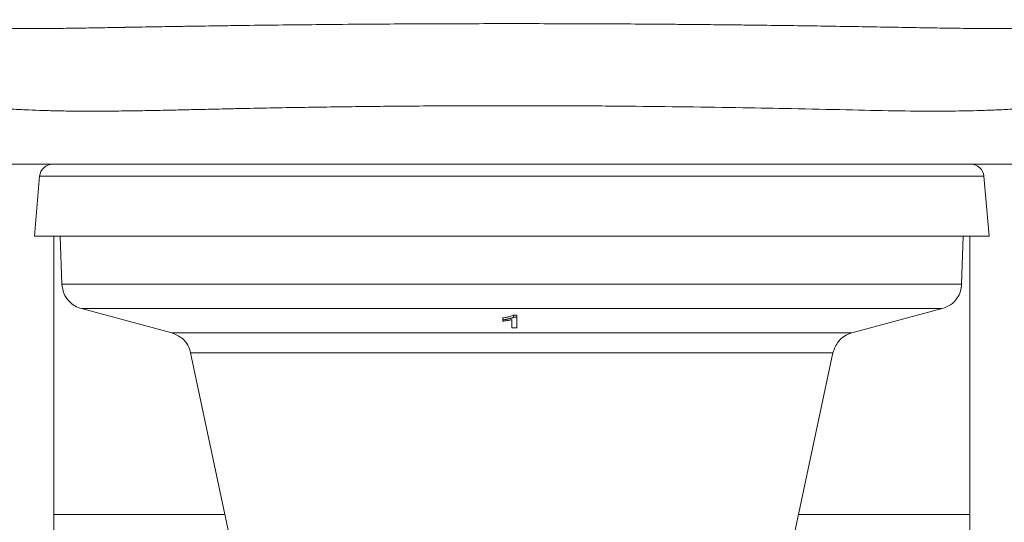
# Model space of a CAD drawing. Units: millimetres. Extents: x 101 to 101628, y -1926 to 70996.
# Drawn here: x 50687 to 50762, y 65136 to 65175 of the extents above; entities that cross this region are included whole.
import ezdxf

# ---------------------------------------------------------------- set-up
doc = ezdxf.new("R2010")
doc.units = ezdxf.units.MM
doc.header["$LTSCALE"] = 3
doc.layers.add('KORPINEN-block', color=6, linetype='Continuous')

# ---------------------------------------------------------------- blocks, each defined once
blk = doc.blocks.new('KOR-6251.4_Crank_FRONT')
at = {"layer": 'KORPINEN-block', "linetype": 'Continuous', "lineweight": 18}
for p, q in [((-36.081, 648.903), (-36.482, 644.316)), ((-36.081, 648.903), (36.081, 648.903)), ((36.482, 644.316), (36.081, 648.903)), ((36.482, 644.316), (-36.482, 644.316)), ((-35, 644.316), (-35, 610.73)), ((-34.5, 644.316), (-34.372, 640.647)), ((34.372, 640.647), (34.5, 644.316)), ((35, 610.73), (35, 644.316)), ((34.372, 640.647), (-34.372, 640.647)), ((-32.891, 638.785), (-25.98, 636.933)), ((-32.891, 638.785), (32.891, 638.785)), ((-0.692, 638.08), (-0.692, 637.924)), ((0.385, 638.279), (0.137, 638.278)), ((0.137, 638.278), (0.137, 638.123)), ((0.385, 638.124), (0.137, 638.123)), ((0.385, 638.279), (0.385, 638.124)), ((0.385, 637.32), (0.385, 638.124)), ((25.981, 636.933), (32.891, 638.785)), ((-0.692, 637.924), (-0.692, 637.829)), ((0, 637.946), (0, 637.319)), ((0.385, 637.32), (0, 637.319)), ((-25.98, 636.933), (25.981, 636.933)), ((-24.542, 635.417), (24.542, 635.417)), ((-21.069, 619.078), (-24.542, 635.417)), ((24.542, 635.417), (21.069, 619.078)), ((-21.912, 623.047), (-35, 623.047)), ((35, 623.047), (21.912, 623.047))]:
    blk.add_line(p, q, dxfattribs=at)
for centre, start, end in [((-35.085, 648.816), 90, 175), ((35.085, 648.816), 5, 90)]:
    blk.add_arc(centre, 1, start, end, dxfattribs=at)
for points, knots in [([(-53.004, 660.872), (-52.984, 660.87), (-52.942, 660.866), (-52.599, 660.845), (-52.018, 660.811), (-51.247, 660.771), (-50.255, 660.719), (-49.426, 660.655), (-48.807, 660.61), (-48.557, 660.593), (-48.29, 660.575), (-48.085, 660.562), (-47.856, 660.547), (-47.582, 660.53), (-47.221, 660.508), (-46.877, 660.487), (-46.575, 660.47), (-46.271, 660.452), (-45.948, 660.435), (-45.41, 660.406), (-44.876, 660.38), (-44.421, 660.358), (-44.294, 660.353), (-44.255, 660.351), (-44.242, 660.35), (-44.238, 660.35), (-44.236, 660.35), (-44.236, 660.35), (-44.235, 660.35), (-44.235, 660.35), (-44.235, 660.35), (-44.235, 660.35), (-44.235, 660.35), (-43.857, 660.333), (-43.249, 660.306), (-42.217, 660.267), (-41.199, 660.236), (-40.018, 660.21), (-38.85, 660.195), (-37.831, 660.189), (-36.984, 660.188), (-36.341, 660.191), (-35.781, 660.194), (-35.105, 660.201), (-34.298, 660.21), (-32.987, 660.228), (-31.689, 660.249), (-30.561, 660.269), (-30.044, 660.278), (-29.77, 660.283), (-29.645, 660.285), (-29.579, 660.287), (-29.566, 660.287), (-29.518, 660.288), (-29.337, 660.291), (-28.473, 660.307), (-27.111, 660.33), (-25.395, 660.358), (-23.713, 660.384), (-22.067, 660.408), (-19.938, 660.438), (-17.64, 660.465), (-14.731, 660.496), (-11.887, 660.523), (-8.766, 660.545), (-5.82, 660.557), (-2.822, 660.568), (-0.95, 660.569), (0, 660.569)], [0, 0, 0, 0, 0.039301, 0.083842, 0.124897, 0.170451, 0.206539, 0.250079, 0.257407, 0.265096, 0.273083, 0.281271, 0.283071, 0.292692, 0.304204, 0.312371, 0.319726, 0.327324, 0.335214, 0.343454, 0.365904, 0.371953, 0.373695, 0.374302, 0.374486, 0.374551, 0.374576, 0.374587, 0.374591, 0.374593, 0.374594, 0.374594, 0.374595, 0.374595, 0.399381, 0.413246, 0.437246, 0.458736, 0.47908, 0.499788, 0.511397, 0.521743, 0.531533, 0.538663, 0.554283, 0.569604, 0.599389, 0.612673, 0.61916, 0.621817, 0.624534, 0.62455, 0.624688, 0.625083, 0.626595, 0.632501, 0.662093, 0.6839, 0.703081, 0.730114, 0.749268, 0.786292, 0.818289, 0.858884, 0.891772, 0.932646, 0.965804, 1, 1, 1, 1]), ([(0, 660.569), (0.932, 660.569), (2.767, 660.568), (5.695, 660.558), (8.572, 660.547), (11.022, 660.53), (12.906, 660.514), (14.24, 660.501), (15.443, 660.489), (16.601, 660.476), (17.879, 660.462), (19.173, 660.447), (20.796, 660.426), (22.749, 660.399), (25.078, 660.363), (27.346, 660.327), (29.555, 660.288), (31.699, 660.249), (33.77, 660.217), (35.758, 660.192), (37.524, 660.186), (39.043, 660.196), (40.489, 660.218), (41.774, 660.252), (43.058, 660.297), (44.284, 660.351), (45.597, 660.414), (46.865, 660.486), (48.017, 660.557), (49.04, 660.625), (49.897, 660.692), (50.587, 660.737), (51.223, 660.77), (51.791, 660.799), (52.246, 660.825), (52.592, 660.845), (52.824, 660.858), (52.975, 660.869), (52.995, 660.871), (53.005, 660.872)], [0, 0, 0, 0, 0.033523, 0.066045, 0.105681, 0.137912, 0.155724, 0.175207, 0.187512, 0.200738, 0.218781, 0.23601, 0.250295, 0.281492, 0.312596, 0.343681, 0.374819, 0.406098, 0.437472, 0.468821, 0.500027, 0.524868, 0.547591, 0.578355, 0.598107, 0.624796, 0.656036, 0.687253, 0.718423, 0.74952, 0.779651, 0.805837, 0.829007, 0.862318, 0.892855, 0.916522, 0.946973, 0.972525, 1, 1, 1, 1]), ([(-46.154, 654.595), (-46.118, 654.593), (-46.037, 654.589), (-45.456, 654.542), (-44.75, 654.496), (-44.129, 654.454), (-43.432, 654.402), (-42.516, 654.325), (-41.44, 654.238), (-40.265, 654.157), (-39.229, 654.092), (-38.229, 654.035), (-37.219, 653.985), (-36.105, 653.941), (-34.957, 653.907), (-33.765, 653.884), (-32.532, 653.874), (-31.234, 653.878), (-29.804, 653.891), (-28.194, 653.916), (-26.636, 653.945), (-25.372, 653.973), (-24.363, 653.997), (-23.293, 654.022), (-22.072, 654.05), (-20.846, 654.077), (-19.767, 654.1), (-18.763, 654.12), (-17.369, 654.145), (-15.564, 654.175), (-13.328, 654.208), (-11.149, 654.236), (-8.858, 654.259), (-6.502, 654.279), (-4.13, 654.292), (-1.974, 654.299), (-0.61, 654.296), (0.034, 654.295)], [0, 0, 0, 0, 0.056422, 0.124813, 0.159355, 0.18727, 0.219004, 0.249973, 0.290981, 0.32541, 0.353267, 0.374559, 0.401241, 0.42577, 0.450414, 0.47578, 0.499809, 0.524003, 0.550464, 0.579194, 0.610196, 0.630881, 0.64265, 0.660011, 0.682968, 0.700931, 0.717559, 0.732851, 0.746807, 0.780643, 0.813181, 0.844422, 0.874363, 0.910483, 0.943464, 0.973303, 1, 1, 1, 1]), ([(0.034, 654.295), (1.436, 654.295), (4.413, 654.294), (8.875, 654.26), (13.367, 654.209), (17.522, 654.145), (21.62, 654.069), (25.499, 653.986), (29.235, 653.899), (31.861, 653.87), (33.655, 653.883), (34.755, 653.901), (35.879, 653.93), (37.043, 653.972), (38.076, 654.02), (38.893, 654.064), (39.526, 654.102), (40.213, 654.147), (41.069, 654.208), (41.89, 654.272), (42.687, 654.34), (43.397, 654.399), (44.102, 654.456), (44.715, 654.504), (45.399, 654.554), (46.016, 654.595), (46.108, 654.595), (46.154, 654.595)], [0, 0, 0, 0, 0.058121, 0.123493, 0.186697, 0.249971, 0.306464, 0.374491, 0.437141, 0.499726, 0.521521, 0.544144, 0.567785, 0.593872, 0.622638, 0.641495, 0.655458, 0.672192, 0.697497, 0.729396, 0.749426, 0.77929, 0.809574, 0.840276, 0.871395, 0.934866, 1, 1, 1, 1]), ([(-34.372, 640.647), (-34.34, 640.415), (-34.275, 639.94), (-33.894, 639.369), (-33.414, 638.971), (-33.062, 638.846), (-32.891, 638.785)], [0, 0, 0, 0, 0.273648, 0.561564, 0.786352, 1, 1, 1, 1]), ([(32.891, 638.785), (33.109, 638.868), (33.558, 639.038), (34.028, 639.538), (34.309, 640.095), (34.351, 640.466), (34.372, 640.647)], [0, 0, 0, 0, 0.273648, 0.561564, 0.786352, 1, 1, 1, 1]), ([(0.137, 638.278), (0.05, 638.244), (-0.098, 638.185), (-0.397, 638.121), (-0.593, 638.094), (-0.692, 638.08)], [0, 0, 0, 0, 0.414516, 0.703475, 1, 1, 1, 1]), ([(0.137, 638.123), (0.128, 638.119), (0.102, 638.105), (0.04, 638.078), (-0.048, 638.05), (-0.155, 638.021), (-0.247, 637.999), (-0.333, 637.981), (-0.4, 637.968), (-0.47, 637.956), (-0.542, 637.945), (-0.617, 637.934), (-0.667, 637.928), (-0.692, 637.924)], [0, 0, 0, 0, 0.05098, 0.153314, 0.309838, 0.415431, 0.559222, 0.631521, 0.703938, 0.777662, 0.851523, 0.925733, 1, 1, 1, 1]), ([(-0.692, 637.829), (-0.671, 637.831), (-0.629, 637.836), (-0.546, 637.846), (-0.445, 637.86), (-0.328, 637.878), (-0.212, 637.898), (-0.12, 637.917), (-0.05, 637.933), (-0.017, 637.941), (0, 637.946)], [0, 0, 0, 0, 0.082358, 0.164792, 0.330339, 0.496258, 0.662509, 0.8306, 0.915207, 1, 1, 1, 1]), ([(-24.542, 635.417), (-24.602, 635.61), (-24.723, 636.004), (-25.189, 636.597), (-25.683, 636.807), (-25.98, 636.933)], [0, 0, 0, 0, 0.276168, 0.562944, 1, 1, 1, 1]), ([(25.981, 636.933), (25.791, 636.864), (25.405, 636.721), (24.837, 636.225), (24.653, 635.721), (24.542, 635.417)], [0, 0, 0, 0, 0.276168, 0.562944, 1, 1, 1, 1])]:
    blk.add_open_spline(points, degree=3, knots=knots, dxfattribs=at)
for points in [[(-45.138, 649.816), (-45.064, 649.816), (-44.915, 649.816), (-43.716, 649.816), (-41.824, 649.816), (-39.202, 649.816), (-35.913, 649.816), (-32.009, 649.816), (-27.557, 649.816), (-22.634, 649.816), (-17.323, 649.816), (-11.716, 649.816), (-5.909, 649.816), (-1.969, 649.816), (0, 649.816)], [(0, 649.816), (1.97, 649.816), (5.909, 649.816), (11.716, 649.816), (17.323, 649.816), (22.634, 649.816), (27.557, 649.816), (32.009, 649.816), (35.913, 649.816), (39.202, 649.816), (41.824, 649.816), (43.716, 649.816), (44.915, 649.816), (45.064, 649.816), (45.139, 649.816)]]:
    blk.add_open_spline(points, degree=3, dxfattribs=at)

msp = doc.modelspace()

# ---------------------------------------------------------------- block references
at = {"layer": 'KORPINEN-block', "lineweight": 9}
msp.add_blockref('KOR-6251.4_Crank_FRONT', (50724.832, 64513.888), dxfattribs=at)

doc.saveas('drawing.dxf')
